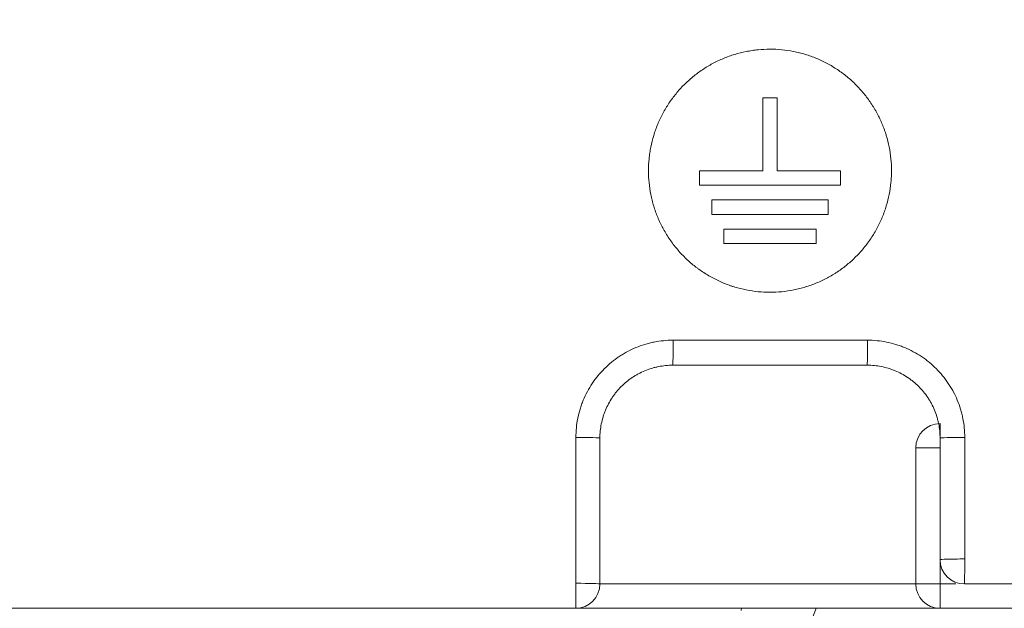
# Model space of a CAD drawing. Units: millimetres. Extents: x 5626 to 6591, y 831 to 1336.
# Drawn here: x 5742 to 5749, y 968 to 972 of the extents above; entities that cross this region are included whole.
import ezdxf

# ---------------------------------------------------------------- set-up
doc = ezdxf.new("R2010")
doc.units = ezdxf.units.MM
doc.layers.get('0').update_dxf_attribs({"color": 6})
doc.layers.add('1', color=7, linetype='Continuous')
doc.layers.add('Dimension', color=4, linetype='Continuous')

# ---------------------------------------------------------------- blocks, each defined once
blk = doc.blocks.new('C5')
at = {"layer": '1', "color": 0, "linetype": 'Continuous', "lineweight": 13}
for p, q in [((5632.4887, 547.0271), (5632.4887, 546.9318)), ((5632.3226, 546.861), (5632.4887, 546.861)), ((5632.4887, 546.0969), (5632.4887, 545.9307)), ((5630.1631, 545.9307), (5632.3226, 545.9307)), ((5632.3226, 545.9307), (5632.4887, 545.9307)), ((5632.4887, 545.9307), (5632.5965, 545.9307)), ((5632.4887, 545.7646), (5632.4887, 545.9307))]:
    blk.add_line(p, q, dxfattribs=at)
at = {"layer": '1', "color": 0, "linetype": 'Continuous', "lineweight": 18}
for p, q in [((5632.3226, 545.9307), (5632.3226, 546.861)), ((5632.4887, 545.7646), (5630.0553, 545.7646)), ((5631.128, 545.7487), (5631.13, 545.7646)), ((5633.5685, 545.7646), (5632.4887, 545.7646))]:
    blk.add_line(p, q, dxfattribs=at)
for centre, start, end in [((5632.4887, 546.861), 90, 180), ((5632.6548, 546.0969), 180, 270), ((5629.9969, 545.9307), 270, 0), ((5632.4887, 545.9307), 180, 270)]:
    blk.add_arc(centre, 0.1661, start, end, dxfattribs=at)
at = {"layer": '1', "color": 0, "linetype": 'Continuous', "lineweight": 13}
for centre, major_axis, ratio, start_param, end_param in [((5630.6614, 547.5919), (0, 0.1661), 0.01209, 3.141593, 4.741091), ((5631.9903, 547.5919), (0, 0.1661), 0.01406, 3.141593, 4.740803), ((5629.9969, 546.9275), (-0.1661, 0), 0.02882, 3.141593, 4.701114), ((5632.6548, 546.9275), (-0.1661, 0), 0.028243, 4.697138, 6.283181), ((5632.6548, 546.0969), (-0.1661, 0), 0.028223, 4.696938, 6.283187), ((5632.6548, 546.0969), (0, 0.1661), 0.01546, 3.141593, 4.740616), ((5629.9969, 545.9307), (0, 0.1661), 0.01147, 3.141593, 4.741192), ((5629.9969, 545.9307), (-0.1661, 0), 0.0288, 3.141593, 4.700928), ((5631.0148, 545.9751), (-0.0112, -0.6644), 0.994628, 0.959238, 1.265233)]:
    blk.add_ellipse(centre, major_axis=major_axis, ratio=ratio, start_param=start_param, end_param=end_param, dxfattribs=at)
for points, knots in [([(5642.6958, 546.1111), (5642.6888, 546.1933), (5642.6734, 546.3742), (5642.6496, 546.6539), (5642.6233, 546.9503), (5642.5926, 547.2462), (5642.5541, 547.5413), (5642.5056, 547.8348), (5642.4265, 548.2236), (5642.2991, 548.7032), (5642.1004, 549.2646), (5641.8973, 549.7174), (5641.7121, 550.0684), (5641.562, 550.3253), (5641.4005, 550.5753), (5641.1699, 550.8983), (5640.9163, 551.204), (5640.6393, 551.4883), (5640.4202, 551.6897), (5640.1899, 551.8784), (5639.9493, 552.0537), (5639.7592, 552.1766), (5639.6424, 552.2471), (5639.5997, 552.2723), (5639.5703, 552.2895), (5639.5166, 552.3205), (5639.387, 552.3936), (5639.179, 552.5043), (5638.914, 552.6396), (5638.6488, 552.7745), (5638.2952, 552.9545), (5637.6765, 553.2694), (5636.7923, 553.7188), (5635.3768, 554.4365), (5633.6061, 555.3308), (5631.4789, 556.3994), (5629.3493, 557.4634), (5627.2174, 558.5228), (5625.0834, 559.5782), (5623.3036, 560.4544), (5621.8789, 561.1539), (5620.81, 561.6777), (5619.7399, 562.1991), (5618.6681, 562.7167), (5617.5946, 563.2308), (5616.1613, 563.9121), (5614.7262, 564.5895), (5613.2915, 565.2676), (5612.2159, 565.7772), (5611.4319, 566.1494), (5610.984, 566.3622), (5610.872, 566.4154), (5610.76, 566.4686), (5610.4912, 566.5963), (5609.8865, 566.8836), (5608.9905, 567.309), (5607.5568, 567.9894), (5606.3919, 568.5421), (5605.5518, 568.9407), (5605.4174, 569.0045), (5605.3614, 569.0311), (5605.3054, 569.0577), (5605.0814, 569.164), (5604.6894, 569.35), (5604.2974, 569.5361), (5604.0734, 569.6424), (5604.0174, 569.669), (5603.9614, 569.6956), (5603.827, 569.7594), (5603.3454, 569.9881), (5602.5392, 570.3714), (5601.1067, 571.0544), (5599.3176, 571.9115), (5597.5301, 572.7719), (5596.1011, 573.4622), (5595.0297, 573.9808), (5594.1371, 574.4136), (5593.5123, 574.7165), (5593.1553, 574.8896), (5592.8875, 575.0193), (5592.6197, 575.149), (5592.2625, 575.3219), (5591.957, 575.4696), (5591.7281, 575.5803), (5591.6612, 575.6127), (5591.6096, 575.6377), (5591.5482, 575.6674), (5591.4366, 575.7214), (5591.2581, 575.808), (5591.0127, 575.9271), (5590.7455, 576.0582), (5590.4797, 576.1921), (5590.2157, 576.3293), (5589.9539, 576.4709), (5589.6093, 576.6675), (5589.188, 576.9297), (5588.7043, 577.277), (5588.2493, 577.6615), (5587.8297, 578.0842), (5587.4505, 578.5432), (5587.1701, 578.9521), (5587.0031, 579.2309), (5586.9361, 579.3494), (5586.912, 579.3926), (5586.8955, 579.4224), (5586.8659, 579.4767), (5586.7494, 579.695), (5586.6046, 579.9961), (5586.4486, 580.3595), (5586.3018, 580.7265), (5586.1342, 581.1911), (5585.986, 581.6623), (5585.8986, 581.9673), (5585.8649, 582.0893), (5585.8552, 582.1251), (5585.8477, 582.1527), (5585.8389, 582.1855), (5585.8229, 582.2451), (5585.7855, 582.3885), (5585.7297, 582.6163), (5585.6655, 582.9051), (5585.606, 583.1945), (5585.5619, 583.4242), (5585.5353, 583.5695), (5585.5244, 583.6301), (5585.5136, 583.6908), (5585.4881, 583.8363), (5585.4335, 584.1646), (5585.3689, 584.6043), (5585.3243, 584.9686), (5585.3053, 585.1438), (5585.3014, 585.1807), (5585.2984, 585.2092), (5585.2949, 585.243), (5585.2887, 585.3046), (5585.2697, 585.5016), (5585.2469, 585.7855), (5585.2271, 586.1317), (5585.2108, 586.5277), (5585.201, 586.9241), (5585.1913, 587.3204), (5585.1835, 587.6178), (5585.1755, 587.9151), (5585.1703, 588.1133), (5585.1677, 588.2124)], [0, 0, 0, 0, 0.003261, 0.007185, 0.011109, 0.015034, 0.018958, 0.022882, 0.026806, 0.034654, 0.042503, 0.050351, 0.054275, 0.058199, 0.062124, 0.066048, 0.073896, 0.07782, 0.081744, 0.085669, 0.089593, 0.093517, 0.094621, 0.094989, 0.095479, 0.09597, 0.097441, 0.101365, 0.105289, 0.109214, 0.113138, 0.120986, 0.136683, 0.15238, 0.183773, 0.215166, 0.24656, 0.277953, 0.309346, 0.34074, 0.356436, 0.372133, 0.38783, 0.403526, 0.419223, 0.43492, 0.466313, 0.48201, 0.497706, 0.513403, 0.516346, 0.517327, 0.518308, 0.521251, 0.5291, 0.544796, 0.560493, 0.591886, 0.595811, 0.597282, 0.597773, 0.598263, 0.599735, 0.607583, 0.615431, 0.616903, 0.617394, 0.617884, 0.619356, 0.62328, 0.638976, 0.654673, 0.686066, 0.71746, 0.733157, 0.748853, 0.76455, 0.772398, 0.776322, 0.780247, 0.784171, 0.788095, 0.795943, 0.797599, 0.798151, 0.798886, 0.799867, 0.800848, 0.803792, 0.807716, 0.81164, 0.815564, 0.819488, 0.823412, 0.827337, 0.835185, 0.843033, 0.850882, 0.85873, 0.866578, 0.874427, 0.878351, 0.879454, 0.879822, 0.880313, 0.880803, 0.882275, 0.890123, 0.894047, 0.897972, 0.90582, 0.913668, 0.917592, 0.91842, 0.918696, 0.919064, 0.919555, 0.920045, 0.921517, 0.925441, 0.929365, 0.933289, 0.937213, 0.938685, 0.939175, 0.939666, 0.941137, 0.945062, 0.95291, 0.958796, 0.959624, 0.9599, 0.960268, 0.960758, 0.961249, 0.96272, 0.968607, 0.972531, 0.976455, 0.984303, 0.988227, 0.992152, 0.996076, 1, 1, 1, 1]), ([(5629.9988, 546.9323), (5629.9988, 546.9761), (5630.0031, 547.0193), (5630.0157, 547.0829), (5630.021, 547.104), (5630.0305, 547.1353), (5630.0339, 547.1457), (5630.0413, 547.1663), (5630.0452, 547.1765), (5630.066, 547.2267), (5630.0864, 547.2649), (5630.1165, 547.31), (5630.1259, 547.3234), (5630.1358, 547.3364), (5630.1426, 547.345), (5630.146, 547.3493), (5630.1633, 547.3705), (5630.1779, 547.3866), (5630.2239, 547.4326), (5630.2573, 547.4601), (5630.3027, 547.4904), (5630.3119, 547.4963), (5630.3307, 547.5076), (5630.3402, 547.513), (5630.3689, 547.5283), (5630.4081, 547.5469), (5630.4489, 547.5615), (5630.48, 547.571), (5630.4905, 547.5739), (5630.5117, 547.5793), (5630.5224, 547.5817), (5630.5761, 547.5924), (5630.6195, 547.5967), (5630.6634, 547.5967)], [0, 0, 0, 0, 0.125, 0.125, 0.1875, 0.1875, 0.21875, 0.21875, 0.25, 0.25, 0.375, 0.375, 0.40625, 0.421875, 0.421875, 0.4375, 0.4375, 0.5, 0.5, 0.625, 0.625, 0.65625, 0.65625, 0.6875, 0.6875, 0.75, 0.8125, 0.8125, 0.84375, 0.84375, 0.875, 0.875, 1, 1, 1, 1]), ([(5631.9927, 547.5967), (5632.0366, 547.5967), (5632.0797, 547.5924), (5632.1434, 547.5797), (5632.1644, 547.5745), (5632.1957, 547.565), (5632.2061, 547.5616), (5632.2268, 547.5542), (5632.237, 547.5502), (5632.2873, 547.5294), (5632.3254, 547.509), (5632.3706, 547.4789), (5632.3839, 547.4695), (5632.397, 547.4596), (5632.4056, 547.4529), (5632.4099, 547.4495), (5632.4311, 547.4321), (5632.4472, 547.4175), (5632.4932, 547.3716), (5632.5207, 547.3381), (5632.5511, 547.2928), (5632.557, 547.2835), (5632.5682, 547.2647), (5632.5736, 547.2553), (5632.589, 547.2265), (5632.6075, 547.1874), (5632.6222, 547.1466), (5632.6317, 547.1155), (5632.6346, 547.105), (5632.6399, 547.0838), (5632.6423, 547.0731), (5632.6531, 547.0194), (5632.6574, 546.976), (5632.6574, 546.9322)], [0, 0, 0, 0, 0.125, 0.125, 0.1875, 0.1875, 0.21875, 0.21875, 0.25, 0.25, 0.375, 0.375, 0.40625, 0.421875, 0.421875, 0.4375, 0.4375, 0.5, 0.5, 0.625, 0.625, 0.65625, 0.65625, 0.6875, 0.6875, 0.75, 0.8125, 0.8125, 0.84375, 0.84375, 0.875, 0.875, 1, 1, 1, 1]), ([(5629.9988, 545.9355), (5629.9988, 546.0462), (5629.9988, 546.1569), (5629.9988, 546.4892), (5629.9988, 546.7107), (5629.9988, 546.9323)], [0, 0, 0, 0, 0.333194, 0.333194, 1, 1, 1, 1]), ([(5632.6574, 546.9322), (5632.6574, 546.8215), (5632.6574, 546.7108), (5632.6574, 546.4339), (5632.6574, 546.2677), (5632.6574, 546.1016)], [0, 0, 0, 0, 0.399839, 0.399839, 1, 1, 1, 1])]:
    blk.add_open_spline(points, degree=3, knots=knots, dxfattribs=at)
at = {"layer": '1', "color": 0, "linetype": 'Continuous', "lineweight": 18}
for points, knots in [([(5631.3259, 547.9242), (5631.2984, 547.9242), (5631.244, 547.9269), (5631.1637, 547.9388), (5631.1111, 547.952), (5631.0784, 547.9619), (5631.0719, 547.9639), (5631.0589, 547.9682), (5631.0525, 547.9704), (5631.0331, 547.9774), (5631.0204, 547.9823), (5630.9826, 547.9979), (5630.9336, 548.0211), (5630.8872, 548.049), (5630.8533, 548.0716), (5630.8366, 548.0833), (5630.8203, 548.0957), (5630.8095, 548.1042), (5630.8042, 548.1084), (5630.7777, 548.1302), (5630.7374, 548.1667), (5630.6829, 548.2269), (5630.6505, 548.2705), (5630.6278, 548.3045), (5630.6204, 548.3162), (5630.6063, 548.3396), (5630.5996, 548.3515), (5630.5804, 548.3874), (5630.5573, 548.4364), (5630.539, 548.4874), (5630.5272, 548.5264), (5630.5235, 548.5395), (5630.5169, 548.566), (5630.5139, 548.5795), (5630.5059, 548.6197), (5630.4979, 548.6734), (5630.494, 548.7544), (5630.4966, 548.8087), (5630.4999, 548.8428), (5630.5007, 548.8496), (5630.5024, 548.8632), (5630.5051, 548.8835), (5630.5086, 548.9036), (5630.5166, 548.9435), (5630.5297, 548.996), (5630.5479, 549.0471), (5630.5635, 549.0848), (5630.569, 549.0972), (5630.5778, 549.1158), (5630.5808, 549.122), (5630.587, 549.1342), (5630.6027, 549.1645), (5630.6341, 549.2169), (5630.6824, 549.2821), (5630.7189, 549.3224), (5630.7479, 549.3515), (5630.7579, 549.361), (5630.7781, 549.3793), (5630.7883, 549.3881), (5630.8198, 549.414), (5630.8632, 549.4462), (5630.9097, 549.4741), (5630.9457, 549.4934), (5630.9579, 549.4996), (5630.9827, 549.5113), (5630.9952, 549.5169), (5631.033, 549.5325), (5631.084, 549.5508), (5631.1365, 549.564), (5631.1764, 549.5719), (5631.1965, 549.5754), (5631.2168, 549.5782), (5631.2304, 549.5799), (5631.2372, 549.5807), (5631.2713, 549.584), (5631.3257, 549.5867), (5631.4067, 549.5828), (5631.4605, 549.5749), (5631.4939, 549.5682), (5631.5006, 549.5668), (5631.514, 549.5638), (5631.5207, 549.5623), (5631.5406, 549.5573), (5631.5537, 549.5536), (5631.5928, 549.5418), (5631.6438, 549.5235), (5631.6928, 549.5004), (5631.7287, 549.4813), (5631.7406, 549.4746), (5631.764, 549.4605), (5631.7757, 549.4532), (5631.8098, 549.4304), (5631.8535, 549.398), (5631.9136, 549.3435), (5631.9502, 549.3033), (5631.9762, 549.2716), (5631.9847, 549.2608), (5632.001, 549.2389), (5632.0088, 549.2277), (5632.0315, 549.1938), (5632.0593, 549.1474), (5632.0825, 549.0985), (5632.0982, 549.0608), (5632.1031, 549.0481), (5632.11, 549.0288), (5632.1123, 549.0223), (5632.1166, 549.0093), (5632.1269, 548.9767), (5632.1417, 548.9174), (5632.1537, 548.8372), (5632.1565, 548.7828), (5632.1565, 548.7486), (5632.1564, 548.7417), (5632.1561, 548.7281), (5632.1553, 548.7076), (5632.1538, 548.6872), (5632.1499, 548.6467), (5632.142, 548.5932), (5632.1289, 548.5406), (5632.117, 548.5015), (5632.1128, 548.4886), (5632.1036, 548.4628), (5632.0986, 548.45), (5632.083, 548.4122), (5632.0599, 548.3632), (5632.0321, 548.3167), (5632.002, 548.2716), (5631.9858, 548.2497), (5631.9511, 548.2073), (5631.9145, 548.1669), (5631.8545, 548.1124), (5631.8109, 548.08), (5631.7826, 548.061), (5631.7769, 548.0573), (5631.7654, 548.0499), (5631.7595, 548.0463), (5631.7419, 548.0358), (5631.73, 548.029), (5631.6941, 548.0097), (5631.6451, 547.9865), (5631.5941, 547.9682), (5631.5552, 547.9564), (5631.5355, 547.9509), (5631.5156, 547.9461), (5631.5022, 547.9431), (5631.4955, 547.9417), (5631.4619, 547.9349), (5631.4079, 547.9269), (5631.3533, 547.9242), (5631.3259, 547.9242)], [0, 0, 0, 0, 0.015625, 0.03125, 0.046875, 0.046875, 0.050781, 0.050781, 0.054688, 0.054688, 0.0625, 0.0625, 0.078125, 0.09375, 0.09375, 0.101562, 0.105469, 0.105469, 0.109375, 0.109375, 0.125, 0.140625, 0.15625, 0.15625, 0.164062, 0.164062, 0.171875, 0.171875, 0.1875, 0.203125, 0.203125, 0.210938, 0.210938, 0.21875, 0.21875, 0.234375, 0.25, 0.265625, 0.265625, 0.269531, 0.269531, 0.273438, 0.28125, 0.28125, 0.296875, 0.3125, 0.3125, 0.320313, 0.320313, 0.324219, 0.324219, 0.328125, 0.34375, 0.359375, 0.375, 0.375, 0.382813, 0.382813, 0.390625, 0.390625, 0.40625, 0.421875, 0.421875, 0.429688, 0.429688, 0.4375, 0.4375, 0.453125, 0.46875, 0.46875, 0.476563, 0.480469, 0.480469, 0.484375, 0.484375, 0.5, 0.515625, 0.53125, 0.53125, 0.535156, 0.535156, 0.539063, 0.539063, 0.546875, 0.546875, 0.5625, 0.578125, 0.578125, 0.585938, 0.585938, 0.59375, 0.59375, 0.609375, 0.625, 0.640625, 0.640625, 0.648438, 0.648438, 0.65625, 0.65625, 0.671875, 0.6875, 0.6875, 0.695313, 0.695313, 0.699219, 0.699219, 0.703125, 0.71875, 0.734375, 0.75, 0.75, 0.753906, 0.753906, 0.757813, 0.765625, 0.765625, 0.78125, 0.796875, 0.796875, 0.804688, 0.804688, 0.8125, 0.8125, 0.828125, 0.84375, 0.84375, 0.859375, 0.859375, 0.875, 0.890625, 0.90625, 0.90625, 0.910156, 0.910156, 0.914063, 0.914063, 0.921875, 0.921875, 0.9375, 0.953125, 0.953125, 0.960938, 0.964844, 0.964844, 0.96875, 0.96875, 0.984375, 1, 1, 1, 1]), ([(5630.6614, 547.4258), (5630.6285, 547.4258), (5630.5959, 547.4226), (5630.5557, 547.4145), (5630.5476, 547.4127), (5630.5317, 547.4087), (5630.5239, 547.4065), (5630.5005, 547.3994), (5630.4699, 547.3884), (5630.4406, 547.3745), (5630.419, 547.363), (5630.4119, 547.3589), (5630.3978, 547.3505), (5630.3909, 547.3461), (5630.3568, 547.3233), (5630.3318, 547.3027), (5630.2973, 547.2682), (5630.2864, 547.2561), (5630.2708, 547.2371), (5630.2657, 547.2306), (5630.256, 547.2174), (5630.2513, 547.2107), (5630.2287, 547.1769), (5630.2134, 547.1483), (5630.1978, 547.1106), (5630.1949, 547.103), (5630.1894, 547.0875), (5630.1868, 547.0797), (5630.1797, 547.0562), (5630.1757, 547.0405), (5630.1663, 546.9927), (5630.163, 546.9604), (5630.163, 546.9275)], [0, 0, 0, 0, 0.125, 0.125, 0.15625, 0.15625, 0.1875, 0.1875, 0.25, 0.3125, 0.3125, 0.34375, 0.34375, 0.375, 0.375, 0.5, 0.5, 0.5625, 0.5625, 0.59375, 0.59375, 0.625, 0.625, 0.75, 0.75, 0.78125, 0.78125, 0.8125, 0.8125, 0.875, 0.875, 1, 1, 1, 1]), ([(5632.4887, 546.9275), (5632.4887, 546.9604), (5632.4855, 546.9929), (5632.4775, 547.0331), (5632.4756, 547.0411), (5632.4716, 547.057), (5632.4695, 547.0649), (5632.4623, 547.0883), (5632.4514, 547.1188), (5632.4375, 547.1482), (5632.4259, 547.1697), (5632.4219, 547.1769), (5632.4135, 547.1909), (5632.4091, 547.1979), (5632.3863, 547.2319), (5632.3657, 547.257), (5632.3312, 547.2914), (5632.3191, 547.3024), (5632.3, 547.318), (5632.2936, 547.3231), (5632.2804, 547.3328), (5632.2737, 547.3375), (5632.2399, 547.3601), (5632.2113, 547.3754), (5632.1736, 547.391), (5632.1659, 547.394), (5632.1504, 547.3995), (5632.1426, 547.4021), (5632.1192, 547.4092), (5632.1034, 547.4131), (5632.0556, 547.4226), (5632.0233, 547.4258), (5631.9904, 547.4258)], [0, 0, 0, 0, 0.125, 0.125, 0.15625, 0.15625, 0.1875, 0.1875, 0.25, 0.3125, 0.3125, 0.34375, 0.34375, 0.375, 0.375, 0.5, 0.5, 0.5625, 0.5625, 0.59375, 0.59375, 0.625, 0.625, 0.75, 0.75, 0.78125, 0.78125, 0.8125, 0.8125, 0.875, 0.875, 1, 1, 1, 1]), ([(5641.7432, 545.9307), (5640.2288, 545.9307), (5638.7142, 545.9307), (5635.6847, 545.9307), (5634.1698, 545.9307), (5632.6548, 545.9307)], [0, 0, 0, 0, 0.5, 0.5, 1, 1, 1, 1]), ([(5629.9969, 545.7646), (5628.9573, 545.7646), (5627.9177, 545.7646), (5625.8384, 545.7646), (5624.7987, 545.7646), (5622.7194, 545.7646), (5621.6798, 545.7646), (5619.6004, 545.7646), (5618.5608, 545.7646), (5617.5211, 545.7646)], [0, 0, 0, 0, 0.25, 0.25, 0.5, 0.5, 0.75, 0.75, 1, 1, 1, 1])]:
    blk.add_open_spline(points, degree=3, knots=knots, dxfattribs=at)
for points in [[(5631.3757, 549.2531), (5631.3425, 549.2531), (5631.3093, 549.2531), (5631.276, 549.2531)], [(5631.276, 549.2531), (5631.276, 549.087), (5631.276, 548.9209), (5631.276, 548.7548)], [(5631.3757, 548.7548), (5631.3757, 548.9209), (5631.3757, 549.087), (5631.3757, 549.2531)], [(5630.8441, 548.7548), (5630.8441, 548.7216), (5630.8441, 548.6883), (5630.8441, 548.6551)], [(5631.276, 548.7548), (5631.1321, 548.7548), (5630.9881, 548.7548), (5630.8441, 548.7548)], [(5631.8076, 548.7548), (5631.6637, 548.7548), (5631.5197, 548.7548), (5631.3757, 548.7548)], [(5631.8076, 548.6551), (5631.8076, 548.6883), (5631.8076, 548.7216), (5631.8076, 548.7548)], [(5630.8441, 548.6551), (5631.1653, 548.6551), (5631.4865, 548.6551), (5631.8076, 548.6551)], [(5630.9272, 548.5554), (5630.9272, 548.5222), (5630.9272, 548.489), (5630.9272, 548.4558)], [(5631.7246, 548.5554), (5631.4588, 548.5554), (5631.193, 548.5554), (5630.9272, 548.5554)], [(5631.7246, 548.4558), (5631.7246, 548.489), (5631.7246, 548.5222), (5631.7246, 548.5554)], [(5630.9272, 548.4558), (5631.193, 548.4558), (5631.4588, 548.4558), (5631.7246, 548.4558)], [(5631.0102, 548.3561), (5631.0102, 548.3229), (5631.0102, 548.2896), (5631.0102, 548.2564)], [(5631.6415, 548.3561), (5631.4311, 548.3561), (5631.2207, 548.3561), (5631.0102, 548.3561)], [(5631.6415, 548.2564), (5631.6415, 548.2896), (5631.6415, 548.3229), (5631.6415, 548.3561)], [(5631.0102, 548.2564), (5631.2207, 548.2564), (5631.4311, 548.2564), (5631.6415, 548.2564)], [(5631.9904, 547.4258), (5631.5474, 547.4258), (5631.1044, 547.4258), (5630.6614, 547.4258)], [(5630.163, 546.9275), (5630.163, 546.5952), (5630.163, 546.263), (5630.163, 545.9307)], [(5632.4887, 546.0969), (5632.4887, 546.3737), (5632.4887, 546.6506), (5632.4887, 546.9275)]]:
    blk.add_open_spline(points, degree=3, dxfattribs=at)
at = {"layer": '1', "color": 0, "linetype": 'Continuous', "lineweight": 13}
blk.add_open_spline([(5630.6634, 547.5967), (5631.1065, 547.5967), (5631.5496, 547.5967), (5631.9927, 547.5967)], degree=3, dxfattribs=at)

msp = doc.modelspace()

# ---------------------------------------------------------------- linework, layer by layer
at = {"layer": 'Dimension', "color": 7, "linetype": 'ByBlock', "lineweight": 9}
msp.add_line((5865.947, 967.7409), (5693.1693, 967.7409), dxfattribs=at)

# ---------------------------------------------------------------- block references
at = {"color": 7, "linetype": 'ByBlock', "lineweight": 18}
msp.add_blockref('C5', (116.0463, 421.9763), dxfattribs=at)

doc.saveas('drawing.dxf')
